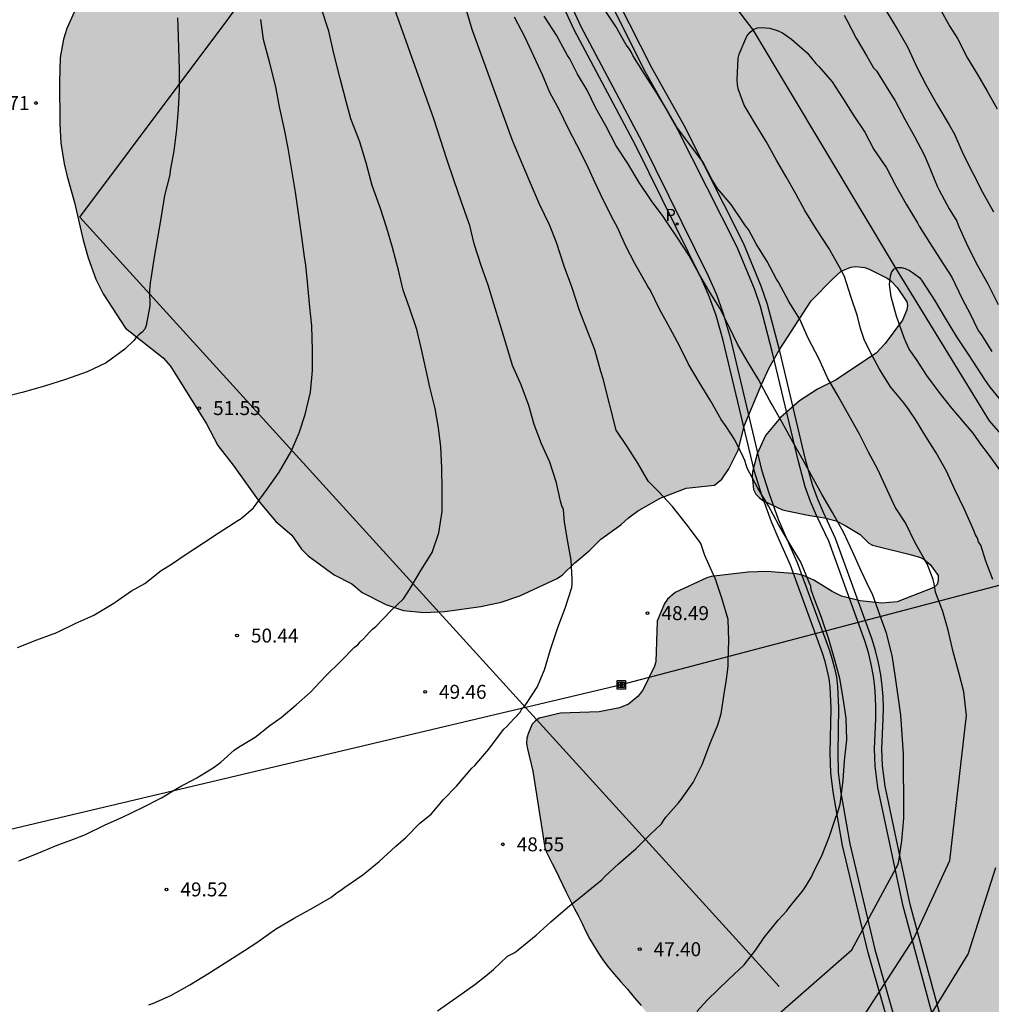
# Model space of a CAD drawing. Units: metres. Extents: x 578894 to 579244, y 4790040 to 4790291.
# Drawn here: x 578965 to 579018, y 4790124 to 4790177 of the extents above; entities that cross this region are included whole.
import ezdxf

# ---------------------------------------------------------------- set-up
doc = ezdxf.new("R2010")
doc.units = ezdxf.units.M
for name, color, linetype in [('020104', 34, 'Continuous'), ('020204', 9, 'Continuous'), ('020308', 9, 'Continuous'), ('050103', 4, 'Continuous'), ('060135', 9, 'Continuous'), ('060142', 4, 'Continuous'), ('070101', 9, 'ALAMBRADA'), ('090216', 9, 'Continuous'), ('100106', 63, 'Continuous'), ('210205', 4, 'Continuous'), ('210305', 4, 'Continuous'), ('220104', 9, 'LINEA_ELECTRICA'), ('990504', 63, 'Continuous')]:
    doc.layers.add(name, color=color, linetype=linetype)
doc.layers.add('020105', color=24, linetype='Continuous', lineweight=30)
doc.styles.add('ARIAL', font='ARIAL.TTF', dxfattribs={"height": 1})
doc.styles.add('ROMANS', font='romans__.ttf', dxfattribs={"height": 1})
doc.styles.get("Standard").update_dxf_attribs({"font": 'txt.shx'})
doc.linetypes.add('ALAMBRADA', pattern='A,1,[203,DONOSTI.shx,S=0.1,R=0,X=0,Y=0],1', length=2)
doc.linetypes.add('LINEA_ELECTRICA', pattern='A,7.5,-0.3,["E",Standard,S=0.25,R=0,X=-0.1,Y=-0.1],-0.3', length=8.1)

# ---------------------------------------------------------------- blocks, each defined once
blk = doc.blocks.new('POSTEH')
for points in [[(-0.23, 0.23), (0.23, 0.23), (0.23, -0.23), (-0.23, -0.23), (-0.23, 0.23)], [(-0.145, 0.145), (0.145, 0.145), (0.145, -0.145), (-0.145, -0.145), (-0.145, 0.145)], [(-0.065, 0.065), (0.065, 0.065), (0.065, -0.065), (-0.065, -0.065), (-0.065, 0.065)]]:
    blk.add_lwpolyline(points)
blk = doc.blocks.new('COTAPU')
blk.add_circle((0, 0), 0.075)
blk = doc.blocks.new('PLUVI3')
blk.add_circle((0, 0), 0.055)

msp = doc.modelspace()

# ---------------------------------------------------------------- hatches: boundary and pattern name
at = {"layer": '990504'}
msp.add_hatch(color=256, dxfattribs=at).paths.add_polyline_path([(578978.976, 4790185.885), (578976.826, 4790185.092), (578975.988, 4790184.64), (578974.938, 4790183.938), (578973.2, 4790182.996), (578972.426, 4790182.468), (578971.524, 4790181.762), (578970.752, 4790181.092), (578970.35, 4790180.65), (578968.916, 4790178.722), (578968.328, 4790177.626), (578967.926, 4790176.726), (578967.736, 4790176.142), (578967.572, 4790175.156), (578967.534, 4790173.852), (578967.538, 4790171.594), (578967.598, 4790170.544), (578967.786, 4790169.438), (578967.934, 4790168.748), (578968.33, 4790167.364), (578968.798, 4790165.322), (578969.07, 4790164.382), (578969.492, 4790163.238), (578969.88, 4790162.446), (578971.087, 4790160.59), (578973.101, 4790159.002), (578973.497, 4790158.546), (578975.447, 4790155.452), (578976.045, 4790154.282), (578976.879, 4790153.226), (578978.313, 4790151.206), (578979.175, 4790150.198), (578980.023, 4790149.455), (578980.549, 4790148.695), (578980.907, 4790148.343), (578982.301, 4790147.327), (578983.257, 4790146.829), (578983.819, 4790146.373), (578985.085, 4790145.724), (578986.035, 4790145.398), (578987.129, 4790145.292), (578988.259, 4790145.356), (578990.193, 4790145.618), (578991.303, 4790145.856), (578992.299, 4790146.192), (578994.317, 4790147.126), (578994.593, 4790147.316), (578995.265, 4790147.966), (578996.035, 4790148.618), (578996.655, 4790149.232), (578997.728, 4790150.006), (578998.156, 4790150.392), (578998.63, 4790150.75), (578999.844, 4790151.454), (579001.258, 4790151.992), (579002.774, 4790152.15), (579003.168, 4790152.476), (579003.554, 4790153.022), (579004.048, 4790154.022), (579004.396, 4790155.376), (579005.3, 4790157.558), (579005.722, 4790158.464), (579006.256, 4790159.408), (579007.98, 4790162.072), (579009.152, 4790163.241), (579009.586, 4790163.659), (579010.106, 4790163.875), (579010.378, 4790163.911), (579010.864, 4790163.855), (579011.102, 4790163.765), (579012.062, 4790163.285), (579012.258, 4790163.135), (579012.598, 4790162.775), (579013.128, 4790162.015), (579013.16, 4790161.807), (579013.134, 4790161.575), (579012.898, 4790161.019), (579011.968, 4790159.762), (579011.476, 4790159.254), (579009.292, 4790157.796), (579008.322, 4790157.308), (579007.358, 4790156.688), (579006.322, 4790155.78), (579005.518, 4790154.822), (579005.064, 4790153.834), (579004.82, 4790152.86), (579004.806, 4790152.636), (579004.874, 4790151.912), (579005.006, 4790151.664), (579005.192, 4790151.458), (579005.408, 4790151.296), (579006.444, 4790150.824), (579007.706, 4790150.542), (579008.698, 4790150.38), (579009.316, 4790150.224), (579009.806, 4790149.976), (579010.61, 4790149.484), (579011.09, 4790149.026), (579011.286, 4790148.914), (579013.382, 4790148.396), (579013.866, 4790148.246), (579014.06, 4790148.148), (579014.388, 4790147.884), (579014.812, 4790147.284), (579014.814, 4790147.034), (579014.758, 4790146.81), (579014.576, 4790146.638), (579012.6, 4790145.872), (579011.774, 4790145.794), (579010.612, 4790145.92), (579009.614, 4790146.166), (579009.112, 4790146.418), (579008.114, 4790147.042), (579007.552, 4790147.286), (579007.194, 4790147.37), (579005.598, 4790147.508), (579004.596, 4790147.474), (579002.606, 4790147.232), (579002.362, 4790147.154), (579000.658, 4790146.376), (579000.256, 4790146.012), (579000.09, 4790145.776), (578999.694, 4790144.83), (578999.622, 4790142.632), (578999.55, 4790142.414), (578998.934, 4790141.152), (578998.674, 4790140.788), (578998.14, 4790140.354), (578997.67, 4790140.168), (578996.562, 4790139.944), (578994.494, 4790139.874), (578993.348, 4790139.604), (578993.14, 4790139.473), (578992.968, 4790139.281), (578992.758, 4790138.827), (578992.68, 4790138.537), (578992.668, 4790138.243), (578992.716, 4790137.955), (578992.996, 4790136.757), (578993.642, 4790132.653), (578993.742, 4790132.403), (578994.032, 4790131.793), (578994.212, 4790131.443), (578994.392, 4790131.063), (578994.602, 4790130.653), (578994.802, 4790130.253), (578995.222, 4790129.393), (578995.432, 4790128.983), (578995.652, 4790128.553), (578995.852, 4790128.123), (578996.072, 4790127.723), (578996.552, 4790126.923), (578996.812, 4790126.553), (578997.092, 4790126.183), (578997.402, 4790125.813), (578997.742, 4790125.423), (578998.092, 4790125.023), (578998.462, 4790124.583), (578998.822, 4790124.143), (578999.192, 4790123.683), (578999.572, 4790123.223), (579000.332, 4790122.283), (579000.712, 4790121.803), (579001.082, 4790121.323), (579001.442, 4790120.863), (579002.112, 4790119.913), (579002.412, 4790119.453), (579002.732, 4790119.013), (579003.012, 4790118.543), (579003.292, 4790118.083), (579003.572, 4790117.643), (579004.132, 4790116.783), (579004.422, 4790116.363), (579004.722, 4790115.953), (579005.022, 4790115.533), (579005.342, 4790115.083), (579005.652, 4790114.663), (579006.321, 4790113.813), (579006.661, 4790113.413), (579007.031, 4790113.003), (579007.381, 4790112.603), (579007.761, 4790112.193), (579008.131, 4790111.813), (579008.521, 4790111.443), (579009.311, 4790110.793), (579009.741, 4790110.503), (579010.151, 4790110.233), (579010.991, 4790109.773), (579011.431, 4790109.553), (579011.861, 4790109.363), (579012.721, 4790109.103), (579013.151, 4790109.023), (579013.591, 4790108.983), (579014.461, 4790108.973), (579014.911, 4790108.993), (579015.391, 4790109.003), (579015.901, 4790109.023), (579016.411, 4790109.053), (579016.921, 4790109.073), (579017.441, 4790109.133), (579017.971, 4790109.183), (579018.481, 4790109.273), (579018.991, 4790109.363), (579019.471, 4790109.493), (579019.981, 4790109.623), (579020.951, 4790110.023), (579021.901, 4790110.523), (579022.361, 4790110.803), (579022.821, 4790111.123), (579023.271, 4790111.433), (579023.691, 4790111.773), (579024.101, 4790112.123), (579024.871, 4790112.873), (579025.231, 4790113.243), (579025.601, 4790113.653), (579026.291, 4790114.462), (579026.611, 4790114.912), (579026.921, 4790115.332), (579027.211, 4790115.802), (579027.481, 4790116.242), (579027.711, 4790116.702), (579027.941, 4790117.182), (579028.311, 4790118.142), (579028.461, 4790118.642), (579028.611, 4790119.122), (579028.751, 4790119.592), (579028.901, 4790120.092), (579029.041, 4790120.572), (579029.181, 4790121.042), (579029.311, 4790121.542), (579029.601, 4790122.532), (579029.751, 4790123.032), (579029.891, 4790123.532), (579030.021, 4790124.022), (579030.161, 4790124.522), (579030.291, 4790124.992), (579030.511, 4790126.002), (579030.571, 4790126.522), (579030.681, 4790127.562), (579030.721, 4790128.072), (579030.741, 4790128.582), (579030.751, 4790129.082), (579030.731, 4790129.552), (579030.721, 4790130.022), (579030.691, 4790130.962), (579030.651, 4790131.472), (579030.601, 4790131.942), (579030.561, 4790132.402), (579030.491, 4790132.832), (579030.261, 4790134.172), (579030.171, 4790134.632), (579030.061, 4790135.122), (579029.971, 4790135.632), (579029.871, 4790136.142), (579029.801, 4790136.682), (579029.741, 4790137.232), (579029.711, 4790137.802), (579029.691, 4790138.362), (579029.651, 4790139.522), (579029.651, 4790140.082), (579029.651, 4790140.652), (579029.651, 4790141.202), (579029.671, 4790141.752), (579029.771, 4790142.832), (579029.831, 4790143.362), (579029.901, 4790143.892), (579029.981, 4790144.412), (579030.061, 4790144.942), (579030.141, 4790145.472), (579030.231, 4790145.962), (579030.351, 4790146.482), (579030.622, 4790147.431), (579030.782, 4790147.871), (579030.972, 4790148.301), (579031.162, 4790148.701), (579031.652, 4790149.451), (579032.202, 4790150.151), (579032.492, 4790150.481), (579032.782, 4790150.771), (579033.372, 4790151.291), (579033.662, 4790151.481), (579033.922, 4790151.641), (579034.172, 4790151.781), (579034.541, 4790151.971), (579037.397, 4790153.289), (579037.629, 4790153.289), (579038.003, 4790153.331), (579038.707, 4790153.573), (579039.429, 4790153.751), (579039.725, 4790153.959), (579040.879, 4790155.365), (579041.317, 4790156.125), (579041.329, 4790160.009), (579041.409, 4790160.373), (579041.505, 4790160.567), (579041.821, 4790160.885), (579042.601, 4790161.465), (579043.599, 4790162.073), (579044.429, 4790162.501), (579045.473, 4790162.935), (579048.879, 4790164.481), (579050.777, 4790165.459), (579051.895, 4790165.818), (579052.797, 4790166.024), (579054.025, 4790166.006), (579055.259, 4790165.906), (579056.275, 4790165.88), (579057.303, 4790166.044), (579058.475, 4790166.5), (579059.857, 4790167.254), (579060.847, 4790167.988), (579061.463, 4790168.556), (579061.671, 4790168.968), (579061.735, 4790169.504), (579061.689, 4790170.138), (579061.473, 4790170.58), (579060.925, 4790171.27), (579060.579, 4790171.536), (579060.059, 4790171.852), (579059.177, 4790172.172), (579058.077, 4790172.338), (579055.891, 4790172.362), (579053.637, 4790172.254), (579052.219, 4790172.082), (579049.112, 4790171.828), (579047.998, 4790171.79), (579041.092, 4790171.775), (579039.398, 4790171.849), (579035.96, 4790171.861), (579034.164, 4790172.095), (579033.756, 4790172.351), (579032.75, 4790173.631), (579031.412, 4790175.519), (579030.67, 4790176.377), (579029.97, 4790177.341), (579029.456, 4790178.217), (579028.082, 4790180.117), (579027.472, 4790181.031), (579025.642, 4790183.465), (579025.06, 4790184.407), (579024.446, 4790185.207), (579023.805, 4790186.137), (579023.197, 4790187.267), (579021.951, 4790188.97), (579020.753, 4790190.81), (579019.523, 4790192.58), (579018.919, 4790193.644), (579018.319, 4790194.54), (579017.063, 4790196.188), (579016.609, 4790196.698), (579016.341, 4790197.116), (579015.681, 4790197.96), (579014.437, 4790199.698), (579012.961, 4790201.574), (579011.675, 4790203.35), (579010.985, 4790204.126), (579010.231, 4790205.12), (579009.093, 4790207.02), (579008.501, 4790207.914), (579007.462, 4790209.988), (579006.334, 4790211.988), (579005.908, 4790212.96), (579005.354, 4790213.95), (579004.978, 4790215.148), (579004.948, 4790215.662), (579004.962, 4790216.87), (579005.07, 4790217.312), (579005.552, 4790218.286), (579006.252, 4790219.13), (579007.866, 4790220.548), (579008.058, 4790220.668), (579011.01, 4790223.376), (579012.156, 4790224.058), (579014.068, 4790225.278), (579014.972, 4790225.934), (579016.978, 4790227.198), (579017.85, 4790227.809), (579018.094, 4790227.925), (579020.076, 4790229.153), (579021.124, 4790229.719), (579022.416, 4790230.233), (579022.608, 4790230.343), (579023.246, 4790230.855), (579023.866, 4790231.593), (579023.912, 4790231.797), (579023.868, 4790232.047), (579023.766, 4790232.237), (579023.632, 4790232.401), (579023.154, 4790232.805), (579021.286, 4790233.733), (579020.012, 4790234.581), (579019.118, 4790235.313), (579018.368, 4790236.195), (579018.31, 4790236.443), (579018.336, 4790237.195), (579018.428, 4790237.481), (579018.566, 4790237.715), (579018.76, 4790237.921), (579019.106, 4790238.129), (579020.098, 4790238.489), (579020.36, 4790238.507), (579020.634, 4790238.471), (579021.024, 4790238.311), (579022.764, 4790237.417), (579023.706, 4790237.037), (579024.852, 4790237.083), (579025.384, 4790237.297), (579026.184, 4790237.815), (579026.294, 4790238.051), (579026.404, 4790238.935), (579026.616, 4790239.031), (579027.278, 4790239.189), (579029.694, 4790239.199), (579030.785, 4790239.309), (579031.925, 4790239.469), (579032.899, 4790239.761), (579035.209, 4790241.341), (579036.165, 4790241.869), (579037.213, 4790242.371), (579039.375, 4790243.265), (579042.673, 4790244.864), (579043.727, 4790245.438), (579043.921, 4790245.626), (579044.023, 4790245.852), (579044.055, 4790246.108), (579044.059, 4790246.392), (579043.925, 4790247.356), (579043.587, 4790247.744), (579043.353, 4790247.886), (579043.145, 4790247.942), (579042.669, 4790247.948), (579042.143, 4790247.862), (579041.871, 4790247.774), (579040.785, 4790247.236), (579039.755, 4790246.662), (579037.117, 4790245.577), (579036.631, 4790245.469), (579035.743, 4790245.515), (579035.461, 4790245.583), (579035.195, 4790245.689), (579033.978, 4790246.367), (579033.752, 4790246.429), (579032.944, 4790246.499), (579031.762, 4790246.441), (579031.328, 4790246.211), (579030.496, 4790245.517), (579029.74, 4790244.701), (579028.96, 4790243.421), (579028.434, 4790242.433), (579027.616, 4790241.371), (579027.416, 4790241.199), (579027.208, 4790241.079), (579026.996, 4790241.023), (579025.63, 4790240.987), (579022.89, 4790240.809), (579022.46, 4790240.631), (579022.31, 4790240.497), (579022.15, 4790240.101), (579021.738, 4790240.083), (579021.524, 4790240.181), (579021.26, 4790240.517), (579021.144, 4790240.733), (579020.832, 4790241.625), (579020.106, 4790242.707), (579020.018, 4790242.933), (579019.482, 4790245.063), (579019.14, 4790246.127), (579018.834, 4790247.309), (579018.676, 4790248.365), (579018.148, 4790250.671), (579017.886, 4790251.543), (579017.748, 4790251.757), (579017.572, 4790251.939), (579017.098, 4790252.219), (579016.61, 4790252.385), (579016.374, 4790252.423), (579013.894, 4790252.413), (579012.69, 4790252.317), (579011.502, 4790252.163), (579010.494, 4790252.017), (579009.51, 4790251.797), (579009.028, 4790251.607), (579008.66, 4790251.297), (579008.312, 4790250.933), (579007.674, 4790250.029), (579007.494, 4790249.543), (579007.452, 4790249.291), (579007.494, 4790248.531), (579007.936, 4790247.069), (579007.908, 4790246.803), (579007.818, 4790246.617), (579006.65, 4790245.405), (579005.454, 4790244.377), (579004.702, 4790243.625), (579004.208, 4790243.011), (579004.076, 4790242.583), (579004.106, 4790242.151), (579004.21, 4790241.939), (579004.544, 4790241.557), (579004.924, 4790241.247), (579006.772, 4790240.315), (579008.912, 4790239.375), (579009.338, 4790239.095), (579010.376, 4790238.241), (579011.278, 4790237.021), (579011.462, 4790236.455), (579011.65, 4790235.439), (579011.666, 4790234.271), (579011.558, 4790233.789), (579011.338, 4790233.279), (579011.034, 4790232.833), (579009.97, 4790231.95), (579009.726, 4790231.882), (579009.462, 4790231.896), (579009.184, 4790231.968), (579007.576, 4790232.696), (579006.37, 4790232.996), (579005.636, 4790233.066), (579005.154, 4790232.976), (579004.928, 4790232.88), (579003.69, 4790232.046), (579003.44, 4790231.818), (579002.382, 4790230.558), (579001.636, 4790229.588), (579001.42, 4790229.376), (579000.65, 4790228.698), (579000.162, 4790228.382), (578999.95, 4790228.338), (578999.084, 4790228.398), (578998.874, 4790228.466), (578998.47, 4790228.712), (578997.974, 4790229.202), (578997.802, 4790229.698), (578997.314, 4790230.236), (578997.214, 4790230.436), (578997.14, 4790230.942), (578997.23, 4790234.502), (578997.23, 4790235.558), (578997.168, 4790236.596), (578997.008, 4790237.098), (578996.736, 4790237.554), (578995.75, 4790238.5), (578995.562, 4790238.574), (578994.207, 4790238.712), (578993.033, 4790238.714), (578991.931, 4790238.81), (578990.965, 4790239.116), (578990.719, 4790239.254), (578990.295, 4790239.61), (578990.019, 4790240.028), (578989.955, 4790240.248), (578989.943, 4790240.468), (578989.959, 4790240.688), (578990.033, 4790240.916), (578990.163, 4790241.142), (578990.345, 4790241.352), (578990.565, 4790241.526), (578990.813, 4790241.638), (578991.063, 4790241.696), (578991.489, 4790241.712), (578992.569, 4790241.562), (578993.517, 4790241.338), (578994.681, 4790241.284), (578995.735, 4790241.31), (578996.001, 4790241.384), (578996.239, 4790241.506), (578996.969, 4790242.24), (578997.215, 4790242.705), (578997.263, 4790242.959), (578997.239, 4790244.351), (578997.163, 4790244.653), (578996.873, 4790245.197), (578995.887, 4790246.387), (578995.413, 4790247.189), (578995.313, 4790247.509), (578995.289, 4790247.847), (578995.363, 4790248.465), (578995.469, 4790248.721), (578995.635, 4790248.941), (578995.845, 4790249.133), (578996.261, 4790249.423), (578996.547, 4790249.473), (578997.575, 4790249.341), (578999.003, 4790248.625), (578999.473, 4790248.341), (579000.063, 4790247.813), (579000.323, 4790247.653), (579000.843, 4790247.449), (579001.992, 4790247.185), (579002.464, 4790247.239), (579002.84, 4790247.483), (579003.21, 4790247.917), (579003.828, 4790248.869), (579003.898, 4790249.113), (579003.94, 4790249.649), (579003.941, 4790252.047), (579003.887, 4790253.033), (579003.709, 4790253.531), (579003.411, 4790253.999), (579003.037, 4790254.331), (579002.815, 4790254.441), (579002.569, 4790254.527), (579001.415, 4790254.743), (578999.047, 4790254.753), (578997.785, 4790254.885), (578996.639, 4790255.177), (578995.651, 4790255.507), (578994.947, 4790255.593), (578994.137, 4790255.555), (578993.713, 4790255.433), (578993.345, 4790255.191), (578993.001, 4790254.845), (578992.851, 4790254.621), (578992.173, 4790253.315), (578991.485, 4790252.295), (578990.557, 4790251.205), (578989.931, 4790250.281), (578988.717, 4790248.709), (578987.227, 4790246.966), (578985.849, 4790245.532), (578985.335, 4790245.198), (578985.037, 4790245.066), (578984.749, 4790245.014), (578984.475, 4790245.05), (578984.223, 4790245.14), (578983.807, 4790245.404), (578983.545, 4790245.76), (578983.477, 4790245.964), (578983.459, 4790246.18), (578983.539, 4790246.662), (578983.783, 4790247.144), (578984.749, 4790248.318), (578985.177, 4790248.994), (578985.345, 4790249.498), (578985.331, 4790249.986), (578985.251, 4790250.248), (578984.917, 4790250.824), (578984.277, 4790251.632), (578983.491, 4790252.488), (578982.803, 4790253.465), (578982.479, 4790254.295), (578982.519, 4790254.777), (578982.617, 4790254.971), (578982.975, 4790255.255), (578983.389, 4790255.381), (578983.681, 4790255.363), (578984.133, 4790255.195), (578985.405, 4790254.569), (578985.931, 4790254.493), (578986.203, 4790254.503), (578986.469, 4790254.547), (578986.885, 4790254.731), (578987.757, 4790255.371), (578987.923, 4790255.617), (578988.077, 4790256.137), (578988.575, 4790259.319), (578988.563, 4790260.929), (578988.517, 4790261.271), (578988.435, 4790261.565), (578988.319, 4790261.785), (578988.171, 4790261.981), (578987.543, 4790262.595), (578987.045, 4790262.893), (578986.493, 4790263.079), (578985.989, 4790263.163), (578985.743, 4790263.161), (578983.633, 4790263.033), (578982.567, 4790263.037), (578981.293, 4790263.133), (578980.327, 4790263.401), (578980.091, 4790263.551), (578979.865, 4790263.757), (578978.955, 4790264.807), (578978.202, 4790265.567), (578977.784, 4790266.077), (578977.622, 4790266.389), (578977.15, 4790267.709), (578976.81, 4790268.807), (578976.66, 4790270.091), (578976.716, 4790271.053), (578976.822, 4790271.285), (578977.14, 4790271.617), (578977.336, 4790271.713), (578977.788, 4790271.815), (578980.14, 4790272.173), (578981.096, 4790272.477), (578981.642, 4790272.717), (578981.872, 4790272.897), (578982.064, 4790273.129), (578982.568, 4790274.163), (578982.59, 4790274.583), (578982.512, 4790275.531), (578982.19, 4790276.789), (578981.708, 4790277.925), (578981.312, 4790278.683), (578980.716, 4790279.339), (578980.482, 4790279.465), (578979.986, 4790279.537), (578978.718, 4790279.417), (578977.478, 4790279.083), (578975.944, 4790278.431), (578975.676, 4790278.389), (578974.558, 4790278.385), (578974.478, 4790278.473), (578973.662, 4790278.945), (578973.372, 4790279.289), (578972.664, 4790280.545), (578972.484, 4790280.761), (578971.442, 4790281.805), (578970.5, 4790282.591), (578969.822, 4790283.057), (578969.584, 4790283.153), (578968.982, 4790283.261), (578967.848, 4790283.281), (578966.646, 4790283.097), (578966.218, 4790282.793), (578965.612, 4790282.207), (578964.88, 4790281.295), (578964.154, 4790280.341), (578963.618, 4790279.393), (578963.046, 4790278.563), (578961.082, 4790275.875), (578960.44, 4790275.117), (578958.832, 4790273.549), (578958.178, 4790272.771), (578956.902, 4790271.618), (578956.37, 4790271.224), (578955.466, 4790270.802), (578954.514, 4790270.442), (578954.284, 4790270.268), (578953.236, 4790269.198), (578952.438, 4790268.292), (578952.078, 4790267.796), (578951.944, 4790267.514), (578951.28, 4790265.84), (578951.224, 4790265.542), (578951.206, 4790258.586), (578951.146, 4790258.04), (578950.934, 4790256.982), (578950.734, 4790256.384), (578949.358, 4790253.302), (578948.878, 4790252.076), (578948.616, 4790250.762), (578948.608, 4790247.424), (578948.7, 4790246.22), (578948.984, 4790245.042), (578949.298, 4790244.03), (578949.588, 4790243.496), (578950.22, 4790242.61), (578950.586, 4790242.342), (578951.022, 4790242.134), (578951.45, 4790242.002), (578952.73, 4790242.132), (578953.86, 4790242.504), (578954.956, 4790242.93), (578956.416, 4790243.92), (578957.45, 4790244.534), (578958.354, 4790245.19), (578958.964, 4790245.47), (578960.062, 4790245.876), (578960.58, 4790245.92), (578960.84, 4790245.896), (578961.068, 4790245.818), (578961.492, 4790245.478), (578962.274, 4790244.428), (578962.392, 4790244.116), (578962.627, 4790242.808), (578962.719, 4790241.524), (578962.937, 4790240.518), (578964.475, 4790236.05), (578964.871, 4790235.038), (578965.639, 4790233.42), (578966.381, 4790231.39), (578966.955, 4790230.232), (578968.291, 4790227.319), (578969.089, 4790225.279), (578969.957, 4790223.401), (578970.885, 4790221.073), (578971.297, 4790220.153), (578971.995, 4790218.971), (578972.441, 4790218.063), (578973.563, 4790216.071), (578973.987, 4790215.119), (578974.587, 4790214.037), (578975.318, 4790213.023), (578975.972, 4790211.895), (578976.638, 4790210.893), (578976.94, 4790210.517), (578977.254, 4790210.253), (578977.618, 4790210.003), (578978.602, 4790209.599), (578981.756, 4790209.469), (578981.968, 4790209.375), (578982.366, 4790209.057), (578983.202, 4790208.275), (578984.24, 4790207.523), (578984.914, 4790206.881), (578985.622, 4790205.843), (578986.128, 4790204.835), (578986.41, 4790203.835), (578986.626, 4790202.641), (578986.752, 4790201.475), (578987.254, 4790198.171), (578987.714, 4790196.099), (578988.048, 4790194.989), (578988.436, 4790193.979), (578989.05, 4790191.879), (578989.57, 4790189.779), (578990.1, 4790188.427), (578990.186, 4790187.715), (578990.054, 4790186.607), (578989.805, 4790186.145), (578989.17, 4790185.393), (578988.988, 4790185.275), (578988.362, 4790185.001), (578987.294, 4790184.725), (578986.284, 4790184.705), (578985.306, 4790184.749), (578984.202, 4790184.987), (578982.568, 4790185.667), (578980.874, 4790185.969), (578979.986, 4790185.987), (578979.218, 4790185.939)])

# ---------------------------------------------------------------- linework, layer by layer
at = {"layer": '020104', "flags": 128}
for points, elevation in [([(578972.341, 4790124.178), (578972.593, 4790124.272), (578973.513, 4790124.694), (578974.547, 4790125.256), (578975.503, 4790125.844), (578976.445, 4790126.452), (578977.479, 4790127.114), (578978.147, 4790127.536), (578979.149, 4790128.256), (578980.165, 4790128.842), (578981.195, 4790129.416), (578982.129, 4790129.96), (578982.475, 4790130.23), (578982.671, 4790130.352), (578982.88, 4790130.51), (578983.846, 4790131.174), (578984.738, 4790131.902), (578985.626, 4790132.716), (578986.162, 4790133.184), (578986.928, 4790133.954), (578987.532, 4790134.442), (578988.2, 4790135.226), (578988.898, 4790135.958), (578989.726, 4790136.912), (578989.884, 4790137.06), (578990.624, 4790137.942), (578991.144, 4790138.648), (578991.448, 4790139.02), (578991.604, 4790139.16), (578991.744, 4790139.322), (578992.316, 4790139.934), (578992.412, 4790140.119), (578992.564, 4790140.277), (578992.698, 4790140.449), (578993.228, 4790141.273), (578993.636, 4790142.201), (578993.952, 4790143.295), (578994.35, 4790144.481), (578994.742, 4790145.525), (578995.09, 4790146.649), (578995.123, 4790146.859), (578995.123, 4790147.091), (578995.069, 4790148.107), (578994.885, 4790149.105), (578994.701, 4790150.159), (578994.675, 4790150.611), (578994.645, 4790150.835), (578994.555, 4790151.043), (578994.487, 4790151.291), (578994.267, 4790152.273), (578993.907, 4790153.389), (578993.469, 4790154.371), (578993.077, 4790155.409), (578992.787, 4790156.433), (578992.373, 4790157.539), (578991.911, 4790158.577), (578991.595, 4790159.605), (578991.245, 4790160.785), (578990.901, 4790161.897), (578990.597, 4790162.907), (578990.219, 4790163.969), (578989.839, 4790165.135), (578989.683, 4790165.821), (578989.613, 4790166.117), (578989.535, 4790166.325), (578989.151, 4790167.437), (578988.773, 4790168.521), (578988.369, 4790169.697), (578988.029, 4790170.743), (578987.675, 4790171.857), (578984.258, 4790181.435)], 49), ([(578987.874, 4790123.86), (578988.888, 4790124.574), (578989.872, 4790125.282), (578990.47, 4790125.74), (578990.886, 4790126.09), (578991.644, 4790126.804), (578992.034, 4790127.008), (578992.218, 4790127.138), (578993.188, 4790127.926), (578993.968, 4790128.644), (578994.36, 4790128.99), (578994.978, 4790129.516), (578995.318, 4790129.778), (578995.48, 4790129.914), (578996.356, 4790130.616), (578996.716, 4790130.906), (578996.868, 4790131.088), (578997.606, 4790131.772), (578998.558, 4790132.596), (578999.304, 4790133.338), (578999.922, 4790133.924), (579000.028, 4790134.108), (579000.162, 4790134.273), (579000.84, 4790135.059), (579000.98, 4790135.235), (579001.628, 4790136.141), (579002.108, 4790137.119), (579002.528, 4790138.211), (579002.958, 4790139.251), (579003.13, 4790139.845), (579003.29, 4790140.923), (579003.37, 4790141.365), (579003.398, 4790141.569), (579003.492, 4790142.243), (579003.518, 4790142.447), (579003.518, 4790142.677), (579003.548, 4790143.795), (579003.506, 4790144.913), (579003.166, 4790146.065), (579002.83, 4790147.085), (579002.718, 4790147.319), (579002.248, 4790148.365), (579002.038, 4790149.011), (579001.92, 4790149.193), (579001.244, 4790150.065), (579000.524, 4790150.991), (578999.764, 4790151.803), (578999.219, 4790152.349), (578999.117, 4790152.531), (578998.655, 4790153.335), (578998.083, 4790154.235), (578997.493, 4790155.103), (578996.779, 4790157.865), (578996.663, 4790158.259), (578996.345, 4790159.427), (578995.967, 4790160.393), (578995.507, 4790161.541), (578995.109, 4790162.767), (578994.681, 4790163.925), (578994.269, 4790165.199), (578993.889, 4790166.157), (578993.355, 4790167.263), (578992.823, 4790168.515), (578992.435, 4790169.457), (578991.901, 4790170.697), (578989.735, 4790176.665), (578989.449, 4790177.638)], 48), ([(579005.252, 4790122.833), (579010.172, 4790127.152), (579012.661, 4790131.75), (579012.694, 4790131.919), (579012.862, 4790133.009), (579012.958, 4790134.221), (579012.958, 4790135.497), (579012.956, 4790136.673), (579012.952, 4790137.685), (579012.868, 4790138.725), (579012.81, 4790139.771), (579012.666, 4790140.787), (579012.5, 4790141.915), (579012.334, 4790142.977), (579012.28, 4790143.193), (579012.034, 4790144.191), (579011.674, 4790145.171), (579011.278, 4790146.281), (579011.14, 4790146.555), (579010.664, 4790147.539), (579010.198, 4790148.571), (579009.72, 4790149.621), (579009.132, 4790150.679), (579008.568, 4790151.619), (579008.086, 4790152.497), (579007.572, 4790153.451), (579007.012, 4790154.435), (579006.416, 4790155.525), (579005.87, 4790156.505), (579005.732, 4790156.715), (579005.14, 4790157.835), (579004.53, 4790158.837), (579004.019, 4790159.729), (579003.589, 4790160.639), (579003.057, 4790161.671), (579002.491, 4790162.581), (579001.939, 4790163.545), (579001.391, 4790164.515), (579000.779, 4790165.461), (579000.273, 4790166.235), (579000.021, 4790166.607), (578999.383, 4790167.445), (578998.717, 4790168.433), (578998.109, 4790169.459), (578997.493, 4790170.409), (578996.933, 4790171.485), (578996.393, 4790172.438), (578995.929, 4790173.404), (578995.397, 4790174.266), (578994.995, 4790175.084), (578994.861, 4790175.266), (578994.763, 4790175.46), (578994.267, 4790176.368), (578993.611, 4790177.376)], 46), ([(579012.031, 4790177.642), (579012.627, 4790176.67), (579013.165, 4790175.736), (579013.681, 4790174.606), (579014.193, 4790173.632), (579014.741, 4790172.65), (579015.408, 4790171.536), (579015.696, 4790171.038), (579016.158, 4790169.952), (579016.68, 4790168.942), (579017.204, 4790167.904), (579017.786, 4790166.86)], 46), ([(579014.877, 4790177.84), (579015.441, 4790176.822), (579015.859, 4790176.19), (579016.391, 4790175.124), (579016.93, 4790174.252), (579017.444, 4790173.344), (579017.99, 4790172.394)], 47), ([(578973.878, 4790177.289), (578973.898, 4790176.867), (578973.926, 4790175.673), (578973.974, 4790174.549), (578973.97, 4790173.443), (578973.906, 4790172.383), (578973.82, 4790171.293), (578973.678, 4790170.131), (578973.486, 4790169.083), (578973.466, 4790168.851), (578973.18, 4790167.739), (578972.994, 4790166.599), (578972.808, 4790165.453), (578972.608, 4790164.305), (578972.437, 4790163.251), (578972.415, 4790163.037), (578972.365, 4790162.641), (578972.381, 4790161.803), (578972.185, 4790160.745), (578972.119, 4790160.541), (578971.985, 4790160.383), (578971.823, 4790160.257), (578971.661, 4790160.101), (578971.535, 4790159.927), (578971.049, 4790159.467), (578970.041, 4790158.727), (578969.021, 4790158.239), (578967.856, 4790157.828), (578966.712, 4790157.482), (578965.512, 4790157.13), (578964.366, 4790156.85)], 52), ([(578965.259, 4790143.412), (578966.311, 4790143.826), (578967.377, 4790144.216), (578968.363, 4790144.696), (578969.011, 4790144.986), (578969.383, 4790145.16), (578970.459, 4790145.8), (578971.401, 4790146.458), (578972.127, 4790146.85), (578972.995, 4790147.562), (578973.499, 4790147.868), (578974.345, 4790148.428), (578975.273, 4790149.044), (578976.129, 4790149.592), (578977.119, 4790150.248), (578977.305, 4790150.354), (578977.969, 4790150.92), (578978.105, 4790151.119), (578978.709, 4790151.939), (578979.355, 4790152.853), (578979.987, 4790153.965), (578980.431, 4790154.959), (578980.755, 4790155.957), (578981.033, 4790157.145), (578981.151, 4790158.321), (578981.151, 4790159.415), (578981.111, 4790160.721), (578980.997, 4790161.733), (578980.891, 4790162.899), (578980.791, 4790163.993), (578980.715, 4790164.431), (578980.563, 4790165.511), (578980.413, 4790166.659), (578980.223, 4790167.919), (578980.027, 4790169.103), (578979.825, 4790170.281), (578979.635, 4790171.279), (578979.374, 4790172.507), (578979.17, 4790173.585), (578978.838, 4790174.851), (578978.514, 4790176.125), (578978.356, 4790177.199)], 51), ([(579001.828, 4790123.83), (579002.374, 4790124.436), (579003.532, 4790125.55), (579004.366, 4790126.328), (579004.998, 4790127.15), (579005.452, 4790127.804), (579006.196, 4790128.748), (579006.67, 4790129.234), (579006.802, 4790129.415), (579007.51, 4790130.295), (579007.644, 4790130.487), (579007.978, 4790131.027), (579008.062, 4790131.227), (579008.57, 4790132.249), (579008.966, 4790133.259), (579009.306, 4790134.281), (579009.398, 4790134.497), (579009.544, 4790134.981), (579009.7, 4790136.257), (579009.776, 4790137.313), (579009.902, 4790138.441), (579009.866, 4790139.603), (579009.698, 4790140.679), (579009.518, 4790141.749), (579009.258, 4790142.721), (579008.934, 4790143.867), (579008.532, 4790145.025), (579008.158, 4790146.019), (579007.982, 4790146.509), (579007.954, 4790146.719), (579007.866, 4790146.915), (579007.414, 4790148.001), (579006.83, 4790148.995), (579006.224, 4790150.029), (579005.674, 4790151.027), (579005.108, 4790151.981), (579004.538, 4790153.065), (579004.412, 4790153.467), (579004.324, 4790153.667), (579003.878, 4790154.583), (579003.412, 4790155.295), (579003.136, 4790155.679), (579002.583, 4790156.661), (579001.957, 4790157.697), (579001.375, 4790158.663), (579000.897, 4790159.645), (579000.395, 4790160.573), (578999.809, 4790161.623), (578999.323, 4790162.661), (578999.193, 4790162.839), (578999.085, 4790163.035), (578998.491, 4790164.077), (578998.013, 4790165.007), (578997.561, 4790166.007), (578997.343, 4790166.399), (578996.789, 4790167.493), (578996.359, 4790168.415), (578995.909, 4790169.407), (578995.371, 4790170.453), (578994.907, 4790171.351), (578994.439, 4790172.325), (578993.915, 4790173.269), (578993.529, 4790174.221), (578993.059, 4790175.228), (578992.591, 4790176.232), (578992.021, 4790177.332)], 47), ([(579017.756, 4790147.063), (579017.37, 4790148.051), (579017.102, 4790148.919), (579016.992, 4790149.101), (579016.924, 4790149.295), (579016.814, 4790149.479), (579016.73, 4790149.703), (579016.228, 4790150.835), (579015.702, 4790151.907), (579015.27, 4790152.903), (579014.702, 4790153.883), (579014.142, 4790154.763), (579013.594, 4790155.689), (579013.21, 4790156.233), (579012.96, 4790156.569), (579012.254, 4790157.437), (579011.654, 4790158.389), (579011.136, 4790159.355), (579010.828, 4790159.989), (579010.638, 4790160.577), (579010.474, 4790161.237), (579010.12, 4790162.294), (579009.768, 4790163.368), (579009.494, 4790163.916), (579008.926, 4790164.898), (579008.291, 4790165.88), (579007.643, 4790166.924), (579007.149, 4790167.816), (579006.631, 4790168.734), (579006.119, 4790169.63), (579005.551, 4790170.638), (579004.967, 4790171.604), (579004.367, 4790172.588), (579004.045, 4790173.468), (579004.011, 4790173.71), (579004.001, 4790173.954), (579004.047, 4790175.13), (579004.095, 4790175.332), (579004.513, 4790176.314), (579004.689, 4790176.516), (579004.887, 4790176.676), (579005.097, 4790176.76), (579005.315, 4790176.776), (579005.535, 4790176.764), (579005.749, 4790176.73), (579006.201, 4790176.598), (579006.439, 4790176.478), (579006.921, 4790176.15), (579007.765, 4790175.408), (579008.237, 4790174.836), (579008.389, 4790174.676), (579009.105, 4790173.856), (579009.671, 4790172.984), (579010.273, 4790172.026), (579010.869, 4790171.15), (579011.349, 4790170.202), (579012.031, 4790169.216), (579012.536, 4790168.258), (579013.098, 4790167.272), (579013.694, 4790166.262), (579013.79, 4790166.076), (579014.338, 4790165.204), (579014.892, 4790164.362), (579015.544, 4790163.334), (579016.1, 4790162.176), (579016.53, 4790161.37), (579016.966, 4790160.468), (579017.12, 4790160.262), (579017.704, 4790159.342)], 44), ([(579018.182, 4790152.897), (579017.516, 4790153.821), (579017.104, 4790154.353), (579016.704, 4790154.951), (579015.876, 4790155.909), (579015.546, 4790156.287), (579014.86, 4790157.149), (579014.21, 4790158.043), (579013.642, 4790158.901), (579013.248, 4790159.459), (579013.078, 4790159.866), (579012.976, 4790160.074), (579012.578, 4790161.238), (579012.282, 4790162.288), (579012.2, 4790162.946), (579012.242, 4790163.4), (579012.3, 4790163.594), (579012.434, 4790163.776), (579012.618, 4790163.862), (579012.846, 4790163.862), (579013.044, 4790163.81), (579013.272, 4790163.696), (579013.492, 4790163.56), (579013.824, 4790163.298), (579013.958, 4790163.122), (579014.62, 4790162.1), (579015.194, 4790161.134), (579015.796, 4790160.134), (579016.448, 4790159.168), (579016.674, 4790158.802), (579017.308, 4790157.826), (579017.6, 4790157.416), (579018.238, 4790156.638)], 43), ([(579013.121, 4790121.553), (579016.431, 4790126.912), (579017.912, 4790131.572)], 44)]:
    msp.add_lwpolyline(points, dxfattribs=dict(at, elevation=elevation))
at = {"layer": '020105', "flags": 128}
for points, elevation in [([(578965.331, 4790131.924), (578966.293, 4790132.3), (578967.305, 4790132.748), (578968.289, 4790133.092), (578968.925, 4790133.348), (578969.949, 4790133.858), (578970.963, 4790134.294), (578971.961, 4790134.792), (578973.023, 4790135.324), (578973.963, 4790135.9), (578974.923, 4790136.392), (578975.847, 4790136.974), (578976.209, 4790137.234), (578976.387, 4790137.394), (578976.935, 4790137.894), (578977.169, 4790138.048), (578978.053, 4790138.594), (578978.849, 4790139.212), (578979.465, 4790139.646), (578980.271, 4790140.326), (578981.033, 4790141.006), (578981.841, 4790141.874), (578982.677, 4790142.702), (578983.403, 4790143.428), (578983.585, 4790143.558), (578983.707, 4790143.72), (578983.887, 4790143.872), (578984.215, 4790144.232), (578984.363, 4790144.39), (578984.569, 4790144.552), (578985.357, 4790145.38), (578986.037, 4790146.033), (578986.393, 4790146.583), (578986.967, 4790147.557), (578987.581, 4790148.531), (578987.945, 4790149.583), (578988.123, 4790150.723), (578988.123, 4790151.889), (578988.105, 4790153.073), (578988.055, 4790154.201), (578987.921, 4790155.239), (578987.737, 4790156.271), (578987.463, 4790157.427), (578987.201, 4790158.561), (578986.985, 4790159.543), (578986.751, 4790160.525), (578986.359, 4790161.683), (578986.031, 4790162.647), (578985.765, 4790163.719), (578985.441, 4790164.929), (578985.139, 4790165.971), (578984.805, 4790167.039), (578984.347, 4790168.267), (578984.045, 4790169.423), (578983.695, 4790170.613), (578983.213, 4790171.853), (578982.941, 4790172.861), (578982.625, 4790174.037), (578982.297, 4790175.383), (578982.014, 4790176.583), (578981.612, 4790177.839)], 50), ([(579008.982, 4790120.753), (579013.482, 4790127.722), (579015.432, 4790131.952), (579016.345, 4790139.748), (579016.256, 4790140.547), (579016.196, 4790141.033), (579015.934, 4790142.063), (579015.616, 4790143.175), (579015.36, 4790144.337), (579015.068, 4790145.343), (579014.672, 4790146.393), (579014.602, 4790146.831), (579014.544, 4790147.067), (579014.226, 4790147.917), (579014.104, 4790148.125), (579013.57, 4790149.035), (579013.06, 4790150.113), (579012.492, 4790150.971), (579012.062, 4790151.895), (579011.566, 4790152.991), (579011.064, 4790153.919), (579010.578, 4790154.899), (579010.022, 4790155.869), (579009.436, 4790156.929), (579008.866, 4790157.927), (579008.418, 4790158.927), (579007.826, 4790160.065), (579007.362, 4790161.071), (579006.772, 4790162.021), (579006.219, 4790163.061), (579006.111, 4790163.239), (579005.603, 4790164.175), (579005.021, 4790165.131), (579004.603, 4790165.899), (579004.445, 4790166.093), (579004.345, 4790166.271), (579003.671, 4790167.244), (579002.937, 4790168.102), (579002.659, 4790168.576), (579002.151, 4790169.536), (579001.489, 4790170.426), (579000.755, 4790171.41), (579000.199, 4790172.382), (578999.667, 4790173.236), (578998.989, 4790174.298), (578998.375, 4790175.262), (578998.283, 4790175.47), (578998.159, 4790175.666), (578998.021, 4790175.844), (578997.465, 4790176.828), (578996.895, 4790177.682)], 45), ([(579009.761, 4790177.444), (579009.889, 4790177.176), (579010.403, 4790176.198), (579010.981, 4790175.236), (579011.335, 4790174.61), (579011.493, 4790174.448), (579011.637, 4790174.208), (579012.253, 4790173.216), (579012.505, 4790172.836), (579013.015, 4790171.832), (579013.538, 4790170.902), (579014.06, 4790169.914), (579014.272, 4790169.412), (579014.754, 4790168.23), (579014.874, 4790168.026), (579015.408, 4790167.02), (579015.814, 4790166.344), (579015.93, 4790166.072), (579016.412, 4790164.984), (579016.936, 4790163.974), (579017.478, 4790162.986), (579018.05, 4790161.868)], 45)]:
    msp.add_lwpolyline(points, dxfattribs=dict(at, elevation=elevation))
at = {"layer": '050103'}
msp.add_polyline3d([(578965.043, 4790224.585, 48.161), (578967.577, 4790219.575, 47.835), (578969.475, 4790215.735, 47.479), (578971.369, 4790211.613, 47.189), (578973.004, 4790208.657, 46.951), (578975.55, 4790205.351, 46.779), (578977.738, 4790202.911, 46.563), (578980.32, 4790200.779, 46.355), (578982.12, 4790200.005, 46.137), (578983.696, 4790199.709, 45.889), (578986.172, 4790198.883, 45.617), (578987.216, 4790198.589, 45.461), (578989.132, 4790197.182, 44.989), (579004.835, 4790176.644, 43.993), (579012.498, 4790163.868, 43.003), (579017.562, 4790155.617, 42.397), (579021.074, 4790151.591, 41.997)], dxfattribs=at)
at = {"layer": '060135'}
for points in [[(578993.348, 4790181.709, 45.318), (578995.584, 4790176.823, 45.215), (578998.891, 4790170.596, 44.919), (579002.444, 4790163.412, 44.994), (579002.879, 4790162.414, 45.088), (579003.25, 4790161.391, 45.183), (579003.614, 4790160.098, 45.303), (579005.313, 4790152.98, 45.932), (579005.698, 4790151.734, 45.965), (579006.208, 4790150.318, 45.978), (579006.616, 4790149.367, 45.999), (579007.229, 4790147.99, 46.027), (579008.968, 4790143.242, 46.151), (579009.116, 4790142.771, 46.163), (579009.238, 4790142.293, 46.175), (579009.334, 4790141.81, 46.187), (579009.402, 4790141.321, 46.2), (579009.45, 4790140.156, 46.196), (579009.405, 4790137.744, 46.137), (579009.437, 4790136.7, 46.101), (579009.552, 4790135.702, 46.038), (579010.058, 4790132.847, 45.837), (579011.41, 4790127.153, 45.33), (579013.868, 4790118.571, 44.617)], [(579015.858, 4790118.642, 44.58), (579012.926, 4790129.487, 45.482), (579011.564, 4790135.882, 46.062), (579011.427, 4790137.019, 46.125), (579011.386, 4790137.964, 46.152), (579011.459, 4790139.584, 46.2), (579011.466, 4790140.158, 46.198), (579011.446, 4790140.731, 46.196), (579011.399, 4790141.302, 46.194), (579011.325, 4790141.871, 46.192), (579011.208, 4790142.512, 46.177), (579011.056, 4790143.145, 46.162), (579010.87, 4790143.77, 46.147), (579008.925, 4790149.125, 46.014), (579008.273, 4790150.515, 45.973), (579007.944, 4790151.274, 45.961), (579007.662, 4790152.051, 45.949), (579007.288, 4790153.429, 45.884), (579005.905, 4790159.267, 45.457), (579005.248, 4790161.761, 45.21), (579004.921, 4790162.706, 45.129), (579003.977, 4790164.994, 44.937), (579000.787, 4790171.308, 44.89), (578999.048, 4790174.41, 45.017), (578997.229, 4790178.004, 45.182)]]:
    msp.add_polyline3d(points, dxfattribs=at)
at = {"layer": '060142'}
for points in [[(579013.478, 4790118.48, 44.617), (579011.023, 4790127.052, 45.33), (579009.666, 4790132.766, 45.837), (579009.156, 4790135.644, 46.038), (579009.038, 4790136.671, 46.101), (579009.005, 4790137.742, 46.137), (579009.05, 4790140.152, 46.196), (579009.003, 4790141.285, 46.2), (579008.939, 4790141.743, 46.187), (579008.848, 4790142.205, 46.175), (579008.732, 4790142.662, 46.163), (579008.589, 4790143.113, 46.151), (579006.858, 4790147.84, 46.027), (579006.25, 4790149.207, 45.999), (579005.836, 4790150.171, 45.978), (579005.319, 4790151.607, 45.965), (579004.927, 4790152.875, 45.932), (579003.226, 4790159.997, 45.303), (579002.868, 4790161.268, 45.183), (579002.508, 4790162.266, 45.088), (579002.081, 4790163.243, 44.994), (578998.535, 4790170.414, 44.919), (578995.225, 4790176.646, 45.215), (578992.989, 4790181.534, 45.318)], [(579016.249, 4790118.728, 44.58), (579013.315, 4790129.581, 45.482), (579011.959, 4790135.948, 46.062), (579011.826, 4790137.052, 46.125), (579011.786, 4790137.964, 46.152), (579011.859, 4790139.573, 46.2), (579011.866, 4790140.162, 46.198), (579011.846, 4790140.754, 46.196), (579011.797, 4790141.345, 46.194), (579011.72, 4790141.933, 46.192), (579011.599, 4790142.594, 46.177), (579011.443, 4790143.249, 46.162), (579011.25, 4790143.895, 46.147), (579009.295, 4790149.278, 46.014), (579008.638, 4790150.679, 45.973), (579008.316, 4790151.421, 45.961), (579008.044, 4790152.172, 45.949), (579007.676, 4790153.527, 45.884), (579006.293, 4790159.364, 45.457), (579005.63, 4790161.877, 45.21), (579005.295, 4790162.847, 45.129), (579004.341, 4790165.16, 44.937), (579001.14, 4790171.496, 44.89), (578999.401, 4790174.599, 45.017), (578997.59, 4790178.177, 45.182)]]:
    msp.add_polyline3d(points, dxfattribs=at)
at = {"layer": '070101'}
for points in [[(578968.616, 4790166.572, 52.589), (578976.578, 4790177.2, 52.303), (578982.366, 4790185.177, 50.337), (578988.603, 4790193.682, 46.753)], [(578968.616, 4790166.572, 52.589), (579006.263, 4790125.178, 46.972)]]:
    msp.add_polyline3d(points, dxfattribs=at)
at = {"layer": '100106', "elevation": 60.062, "flags": 128}
msp.add_lwpolyline([(578968.328, 4790177.626), (578967.926, 4790176.726), (578967.736, 4790176.142), (578967.572, 4790175.156), (578967.534, 4790173.852), (578967.538, 4790171.594), (578967.598, 4790170.544), (578967.786, 4790169.438), (578967.934, 4790168.748), (578968.33, 4790167.364), (578968.798, 4790165.322), (578969.07, 4790164.382), (578969.492, 4790163.238), (578969.88, 4790162.446), (578971.087, 4790160.59), (578973.101, 4790159.002), (578973.497, 4790158.546), (578975.447, 4790155.452), (578976.045, 4790154.282), (578976.879, 4790153.226), (578978.313, 4790151.206), (578979.175, 4790150.198), (578980.023, 4790149.455), (578980.549, 4790148.695), (578980.907, 4790148.343), (578982.301, 4790147.327), (578983.257, 4790146.829), (578983.819, 4790146.373), (578985.085, 4790145.724), (578986.035, 4790145.398), (578987.129, 4790145.292), (578988.259, 4790145.356), (578990.193, 4790145.618), (578991.303, 4790145.856), (578992.299, 4790146.192), (578994.317, 4790147.126), (578994.593, 4790147.316), (578995.265, 4790147.966), (578996.035, 4790148.618), (578996.655, 4790149.232), (578997.728, 4790150.006), (578998.156, 4790150.392), (578998.63, 4790150.75), (578999.844, 4790151.454), (579001.258, 4790151.992), (579002.774, 4790152.15), (579003.168, 4790152.476), (579003.554, 4790153.022), (579004.048, 4790154.022), (579004.396, 4790155.376), (579005.3, 4790157.558), (579005.722, 4790158.464), (579006.256, 4790159.408), (579007.98, 4790162.072), (579009.152, 4790163.241), (579009.586, 4790163.659), (579010.106, 4790163.875), (579010.378, 4790163.911), (579010.864, 4790163.855), (579011.102, 4790163.765), (579012.062, 4790163.285), (579012.258, 4790163.135), (579012.598, 4790162.775), (579013.128, 4790162.015), (579013.16, 4790161.807), (579013.134, 4790161.575), (579012.898, 4790161.019), (579011.968, 4790159.762), (579011.476, 4790159.254), (579009.292, 4790157.796), (579008.322, 4790157.308), (579007.358, 4790156.688), (579006.322, 4790155.78), (579005.518, 4790154.822), (579005.064, 4790153.834), (579004.82, 4790152.86), (579004.806, 4790152.636), (579004.874, 4790151.912), (579005.006, 4790151.664), (579005.192, 4790151.458), (579005.408, 4790151.296), (579006.444, 4790150.824), (579007.706, 4790150.542), (579008.698, 4790150.38), (579009.316, 4790150.224), (579009.806, 4790149.976), (579010.61, 4790149.484), (579011.09, 4790149.026), (579011.286, 4790148.914), (579013.382, 4790148.396), (579013.866, 4790148.246), (579014.06, 4790148.148), (579014.388, 4790147.884), (579014.812, 4790147.284), (579014.814, 4790147.034), (579014.758, 4790146.81), (579014.576, 4790146.638), (579012.6, 4790145.872), (579011.774, 4790145.794), (579010.612, 4790145.92), (579009.614, 4790146.166), (579009.112, 4790146.418), (579008.114, 4790147.042), (579007.552, 4790147.286), (579007.194, 4790147.37), (579005.598, 4790147.508), (579004.596, 4790147.474), (579002.606, 4790147.232), (579002.362, 4790147.154), (579000.658, 4790146.376), (579000.256, 4790146.012), (579000.09, 4790145.776), (578999.694, 4790144.83), (578999.622, 4790142.632), (578999.55, 4790142.414), (578998.934, 4790141.152), (578998.674, 4790140.788), (578998.14, 4790140.354), (578997.67, 4790140.168), (578996.562, 4790139.944), (578994.494, 4790139.874), (578993.348, 4790139.604), (578993.14, 4790139.473), (578992.968, 4790139.281), (578992.758, 4790138.827), (578992.68, 4790138.537), (578992.668, 4790138.243), (578992.716, 4790137.955), (578992.996, 4790136.757), (578993.642, 4790132.653), (578993.742, 4790132.403), (578994.032, 4790131.793), (578994.212, 4790131.443), (578994.392, 4790131.063), (578994.602, 4790130.653), (578994.802, 4790130.253), (578995.222, 4790129.393), (578995.432, 4790128.983), (578995.652, 4790128.553), (578995.852, 4790128.123), (578996.072, 4790127.723), (578996.552, 4790126.923), (578996.812, 4790126.553), (578997.092, 4790126.183), (578997.402, 4790125.813), (578997.742, 4790125.423), (578998.092, 4790125.023), (578998.462, 4790124.583), (578998.822, 4790124.143)], dxfattribs=at)
at = {"layer": '220104'}
msp.add_polyline3d([(578894.165, 4790116.95, 47.619), (578931.168, 4790125.653, 48.735), (578997.764, 4790141.417, 48.915), (579025.398, 4790148.687, 46.037), (579106.746, 4790170.822, 46.481), (579153.357, 4790183.703, 49.329)], dxfattribs=at)

# ---------------------------------------------------------------- block references
at = {"layer": '020204', "rotation": 359.9987685839998}
for p in [(578966.262, 4790172.711, 52.712), (578975.047, 4790156.293, 51.55), (578999.174, 4790145.261, 48.494), (578977.081, 4790144.052, 50.444), (578987.203, 4790141.026, 49.46), (578991.384, 4790132.82, 48.552), (578973.287, 4790130.394, 49.52), (578998.752, 4790127.176, 47.396)]:
    msp.add_blockref('COTAPU', p, dxfattribs=at)
at = {"layer": '090216', "rotation": 359.9987685839998}
msp.add_blockref('POSTEH', (578997.764, 4790141.403, 48.908), dxfattribs=at)
at = {"layer": '210205', "rotation": 359.9987685839998}
msp.add_blockref('PLUVI3', (579000.763, 4790166.199, 44.805), dxfattribs=at)

# ---------------------------------------------------------------- texts
at = {"layer": '020308', "style": 'ARIAL'}
for s, p in [('52.71', (578963.358, 4790172.336, 52.711)), ('51.55', (578975.797, 4790155.918, 51.549)), ('48.49', (578999.924, 4790144.886, 48.493)), ('50.44', (578977.831, 4790143.677, 50.443)), ('49.46', (578987.953, 4790140.651, 49.459)), ('48.55', (578992.134, 4790132.445, 48.551)), ('49.52', (578974.037, 4790130.019, 49.519)), ('47.40', (578999.502, 4790126.801, 47.395))]:
    msp.add_text(s, height=0.75, rotation=359.9988, dxfattribs=at).set_placement(p)
at = {"layer": '210305', "style": 'ROMANS'}
msp.add_text('P', height=0.65, rotation=359.9988, dxfattribs=at).set_placement((579000.139, 4790166.363, 44.804))

doc.saveas('drawing.dxf')
